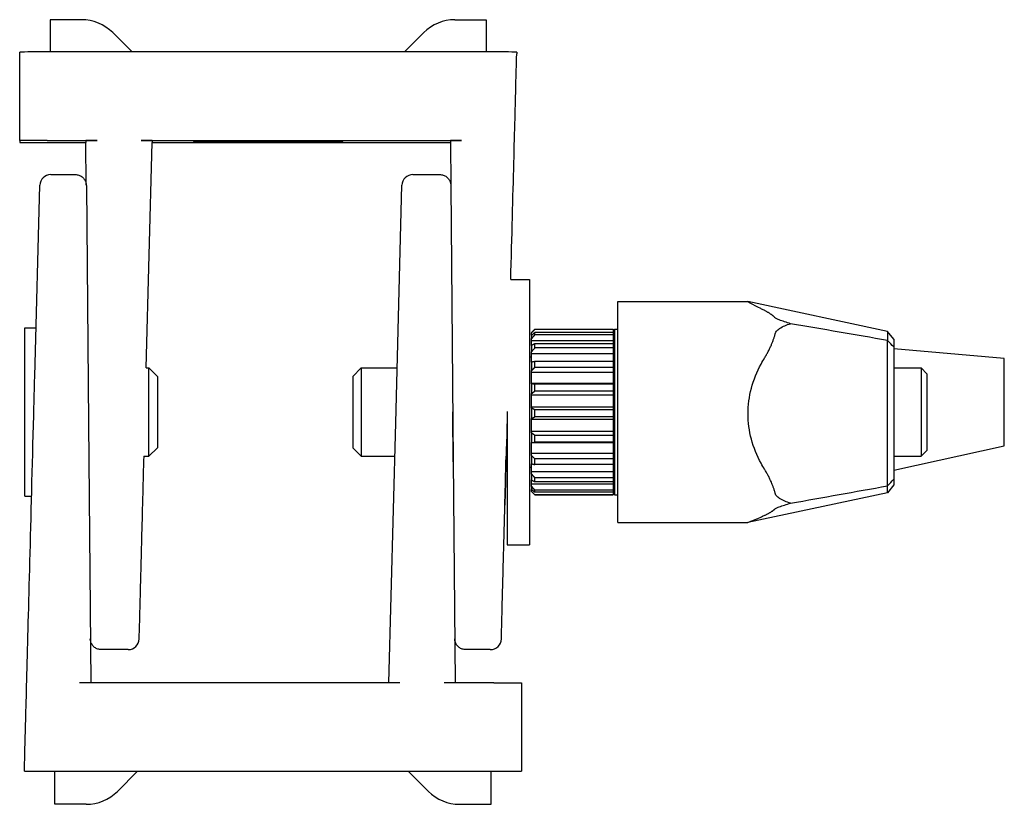
# Model space of a CAD drawing. Units: millimetres. Extents: x 119 to 315, y 46 to 223.
# Drawn here: x 226 to 315, y 152 to 223 of the extents above; entities that cross this region are included whole.
import ezdxf

# ---------------------------------------------------------------- set-up
doc = ezdxf.new("R2010")
doc.units = ezdxf.units.MM
doc.layers.add('VISIBILE', color=7, linetype='Continuous', lineweight=30)

msp = doc.modelspace()

# ---------------------------------------------------------------- linework, layer by layer
at = {"layer": 'VISIBILE'}
for p, q in [((228.846, 223.019), (228.846, 220.099)), ((231.689, 223.019), (228.846, 223.019)), ((265.502, 223.019), (268.346, 223.019)), ((268.346, 223.019), (268.346, 220.099)), ((236.266, 220.099), (234.517, 221.847)), ((260.925, 220.099), (262.674, 221.847)), ((226.096, 212.088), (226.096, 220.088)), ((268.596, 220.099), (228.596, 220.099)), ((271.095, 219.889), (271.096, 219.915)), ((271.096, 220.088), (271.096, 219.915)), ((226.096, 212.088), (226.096, 211.915)), ((228.596, 212.099), (233.096, 212.099)), ((228.596, 211.904), (232.096, 211.904)), ((232.096, 212.094), (232.096, 211.909)), ((232.129, 208.051), (232.096, 211.909)), ((237.095, 212.099), (266.096, 212.099)), ((237.561, 191.502), (238.096, 211.909)), ((238.095, 211.904), (265.096, 211.904)), ((238.096, 212.094), (238.096, 211.909)), ((248.596, 212.035), (241.846, 212.018)), ((241.846, 212.018), (241.846, 211.985)), ((241.846, 211.985), (248.596, 211.968)), ((255.346, 212.018), (248.596, 212.035)), ((248.596, 212.035), (248.596, 211.968)), ((248.596, 211.968), (255.346, 211.985)), ((255.346, 211.985), (255.346, 212.018)), ((265.096, 212.094), (265.096, 211.909)), ((265.096, 211.909), (265.129, 208.051)), ((228.911, 209.002), (231.13, 209.002)), ((261.702, 209.002), (264.13, 209.002)), ((227.459, 190.731), (227.912, 208.028)), ((232.13, 208.01), (232.318, 186.51)), ((260.139, 186.528), (260.702, 208.028)), ((265.13, 208.01), (265.318, 186.51)), ((270.559, 199.502), (272.244, 199.502)), ((272.244, 199.502), (272.244, 175.502)), ((280.244, 196.714), (280.244, 197.503)), ((280.244, 197.503), (292.002, 197.503)), ((304.668, 194.811), (292.011, 197.501)), ((280.244, 196.05), (280.244, 196.714)), ((280.244, 194.612), (280.244, 196.05)), ((226.563, 179.882), (226.563, 195.122)), ((226.563, 195.122), (227.574, 195.122)), ((272.444, 194.702), (272.744, 195.002)), ((272.444, 194.702), (272.444, 194.679)), ((272.444, 194.502), (272.444, 194.679)), ((272.506, 194.502), (272.444, 194.502)), ((272.444, 194.452), (272.444, 194.502)), ((272.444, 194.452), (272.444, 194.15)), ((272.744, 194.989), (272.744, 195.002)), ((272.744, 195.002), (279.844, 195.002)), ((279.844, 194.989), (272.744, 194.989)), ((279.844, 194.696), (272.744, 194.696)), ((272.744, 194.489), (272.744, 194.696)), ((279.844, 194.489), (272.744, 194.489)), ((279.844, 195.002), (279.844, 194.989)), ((279.844, 194.989), (279.844, 194.696)), ((279.844, 194.696), (279.844, 194.489)), ((279.844, 194.489), (279.844, 193.957)), ((279.944, 195.002), (279.944, 180.002)), ((279.944, 195.002), (280.244, 195.002)), ((280.244, 192.406), (280.244, 194.612)), ((304.668, 194.811), (304.668, 193.986)), ((305.244, 194.099), (304.668, 194.811)), ((272.444, 193.957), (272.444, 194.15)), ((279.844, 193.957), (272.444, 193.957)), ((272.444, 193.531), (272.444, 193.957)), ((272.444, 193.531), (272.444, 192.97)), ((279.844, 193.69), (272.744, 193.69)), ((272.744, 193.305), (272.744, 193.69)), ((279.844, 194.002), (279.944, 194.002)), ((279.844, 193.957), (279.844, 193.69)), ((279.844, 193.69), (279.844, 193.305)), ((304.668, 193.986), (304.659, 193.985)), ((304.659, 180.821), (304.659, 193.985)), ((305.244, 194.099), (305.244, 193.395)), ((272.444, 192.779), (272.444, 192.97)), ((279.844, 192.779), (272.444, 192.779)), ((272.444, 192.02), (272.444, 192.779)), ((279.844, 193.305), (272.744, 193.305)), ((279.844, 193.305), (279.844, 192.779)), ((279.844, 192.779), (279.844, 192.077)), ((305.244, 193.395), (305.244, 181.43)), ((315.244, 192.346), (305.244, 193.239)), ((272.244, 192.502), (272.444, 192.502)), ((272.444, 192.02), (272.444, 191.255)), ((279.844, 192.077), (272.744, 192.077)), ((272.744, 191.552), (272.744, 192.077)), ((279.844, 192.077), (279.844, 191.552)), ((280.244, 182.32), (280.244, 192.406)), ((315.244, 184.441), (315.244, 192.346)), ((237.559, 191.502), (237.796, 191.502)), ((237.796, 183.502), (237.796, 191.502)), ((238.563, 190.735), (237.796, 191.502)), ((256.244, 190.735), (257.011, 191.502)), ((257.011, 191.502), (257.011, 183.502)), ((257.011, 191.502), (260.269, 191.502)), ((265.274, 191.502), (265.274, 191.502)), ((272.444, 191.086), (272.444, 191.255)), ((279.844, 191.086), (272.444, 191.086)), ((272.444, 190.095), (272.444, 191.086)), ((279.844, 191.552), (272.744, 191.552)), ((279.844, 191.552), (279.844, 191.086)), ((279.844, 191.086), (279.844, 190.095)), ((305.244, 191.502), (307.711, 191.502)), ((307.711, 191.502), (307.711, 183.502)), ((308.244, 190.968), (307.711, 191.502)), ((308.244, 190.968), (308.244, 184.035)), ((238.563, 190.735), (238.563, 184.269)), ((256.244, 190.735), (256.244, 184.269)), ((279.844, 190.095), (272.444, 190.095)), ((272.444, 190.067), (272.444, 190.095)), ((272.444, 190.067), (272.444, 189.172)), ((279.844, 190.017), (272.744, 190.017)), ((272.744, 189.404), (272.744, 190.017)), ((279.844, 190.095), (279.844, 190.017)), ((279.844, 190.017), (279.844, 189.404)), ((272.444, 189.041), (272.444, 189.172)), ((279.844, 189.041), (272.444, 189.041)), ((272.444, 187.949), (272.444, 189.041)), ((279.844, 189.404), (272.744, 189.404)), ((279.844, 189.404), (279.844, 189.041)), ((279.844, 189.041), (279.844, 187.949)), ((270.244, 187.554), (270.244, 175.502)), ((279.844, 187.949), (272.444, 187.949)), ((272.444, 187.862), (272.444, 187.949)), ((272.444, 187.862), (272.444, 186.926)), ((279.844, 187.711), (272.744, 187.711)), ((272.744, 187.069), (272.744, 187.711)), ((279.844, 187.949), (279.844, 187.711)), ((279.844, 187.711), (279.844, 187.069)), ((232.318, 186.51), (232.523, 163.002)), ((259.523, 163.002), (260.139, 186.528)), ((265.318, 186.51), (265.523, 163.002)), ((272.444, 186.845), (272.444, 186.926)), ((279.844, 186.845), (272.444, 186.845)), ((272.444, 185.758), (272.444, 186.845)), ((279.844, 187.069), (272.744, 187.069)), ((279.844, 187.069), (279.844, 186.845)), ((279.844, 186.845), (279.844, 185.758)), ((279.844, 185.758), (272.444, 185.758)), ((272.444, 185.623), (272.444, 185.758)), ((272.444, 185.623), (272.444, 184.737)), ((279.844, 185.758), (279.844, 185.384)), ((272.444, 184.714), (272.444, 184.737)), ((279.844, 184.714), (272.444, 184.714)), ((272.444, 183.739), (272.444, 184.714)), ((279.844, 185.384), (272.744, 185.384)), ((272.744, 184.776), (272.744, 185.384)), ((279.844, 184.776), (272.744, 184.776)), ((279.844, 185.384), (279.844, 184.776)), ((279.844, 184.776), (279.844, 184.714)), ((279.844, 184.714), (279.844, 183.739)), ((238.563, 184.269), (237.796, 183.502)), ((256.244, 184.269), (257.011, 183.502)), ((279.844, 183.739), (272.444, 183.739)), ((272.444, 183.567), (272.444, 183.739)), ((279.844, 183.739), (279.844, 183.264)), ((305.244, 182.252), (315.244, 184.441)), ((308.244, 184.035), (307.711, 183.502)), ((237.349, 183.502), (237.796, 183.502)), ((257.011, 183.502), (260.06, 183.502)), ((265.344, 183.502), (265.344, 183.502)), ((270.139, 183.502), (270.244, 183.502)), ((272.444, 183.567), (272.444, 182.818)), ((272.444, 182.087), (272.444, 182.818)), ((279.844, 183.264), (272.744, 183.264)), ((272.744, 182.75), (272.744, 183.264)), ((279.844, 183.264), (279.844, 182.75)), ((305.244, 183.502), (307.711, 183.502)), ((272.244, 182.502), (272.444, 182.502)), ((279.844, 182.087), (272.444, 182.087)), ((272.444, 181.896), (272.444, 182.087)), ((272.444, 181.896), (272.444, 181.357)), ((279.844, 182.75), (272.744, 182.75)), ((279.844, 182.75), (279.844, 182.087)), ((279.844, 182.087), (279.844, 181.559)), ((280.244, 180.133), (280.244, 182.32)), ((272.444, 180.966), (272.444, 181.357)), ((279.844, 181.559), (272.744, 181.559)), ((272.744, 181.19), (272.744, 181.559)), ((279.844, 181.19), (272.744, 181.19)), ((279.844, 181.559), (279.844, 181.19)), ((279.844, 181.19), (279.844, 180.966)), ((279.844, 181.002), (279.944, 181.002)), ((305.244, 181.43), (305.244, 180.905)), ((279.844, 180.966), (272.444, 180.966)), ((272.444, 180.774), (272.444, 180.966)), ((272.444, 180.774), (272.444, 180.498)), ((272.444, 180.485), (272.444, 180.498)), ((272.461, 180.485), (272.444, 180.485)), ((272.444, 180.311), (272.444, 180.485)), ((272.444, 180.311), (272.444, 180.302)), ((272.444, 180.302), (272.744, 180.002)), ((279.844, 180.436), (272.744, 180.436)), ((272.744, 180.247), (272.744, 180.436)), ((279.844, 180.247), (272.744, 180.247)), ((279.844, 180.966), (279.844, 180.436)), ((279.844, 180.436), (279.844, 180.247)), ((279.844, 180.247), (279.844, 180.005)), ((280.244, 178.737), (280.244, 180.133)), ((304.668, 180.192), (292.011, 177.502)), ((304.659, 180.821), (304.668, 180.821)), ((305.244, 180.905), (304.668, 180.192)), ((304.668, 180.192), (304.668, 180.821)), ((226.563, 179.882), (227.175, 179.882)), ((279.844, 180.005), (272.744, 180.005)), ((272.744, 180.002), (272.744, 180.005)), ((272.744, 180.002), (279.844, 180.002)), ((279.844, 180.005), (279.844, 180.002)), ((279.944, 180.002), (280.244, 180.002)), ((280.244, 178.138), (280.244, 178.737)), ((280.244, 177.501), (280.244, 178.138)), ((280.244, 177.501), (292.002, 177.501)), ((270.244, 175.502), (272.244, 175.502)), ((235.917, 166.002), (233.488, 166.002)), ((268.707, 166.002), (266.488, 166.002)), ((260.523, 163.002), (231.523, 163.002)), ((269.023, 163.002), (264.523, 163.002)), ((269.023, 163.002), (271.523, 163.002)), ((271.523, 163.002), (271.523, 155.002)), ((226.523, 155.002), (226.524, 155.028)), ((226.523, 155.002), (226.524, 155.002)), ((226.524, 155.002), (229.023, 155.002)), ((229.023, 155.002), (269.023, 155.002)), ((229.273, 152.002), (229.273, 155.002)), ((236.773, 155.002), (234.945, 153.173)), ((261.273, 155.002), (263.102, 153.173)), ((268.773, 152.002), (268.773, 155.002)), ((269.023, 155.002), (271.523, 155.002)), ((232.116, 152.002), (229.273, 152.002)), ((265.93, 152.002), (268.773, 152.002))]:
    msp.add_line(p, q, dxfattribs=at)
for centre, radius, start, end in [((228.911, 208.002), 1, 90, 178.5), ((261.702, 208.002), 1, 90, 178.5), ((232.116, 156.002), 4, 270, 315), ((265.93, 156.002), 4, 225, 270)]:
    msp.add_arc(centre, radius, start, end, dxfattribs=at)
for centre, major_axis, ratio, start_param, end_param in [((231.689, 219.019), (-4, 0), 0.999991, 3.926991, 4.712389), ((265.502, 219.019), (-4, 0), 0.999991, 4.712389, 5.497787), ((228.596, 220.088), (-2.5, 0), 0.004316, 4.712389, 6.283185), ((268.596, 220.088), (2.5, 0), 0.004316, 0.021379, 1.570796), ((268.596, 220.088), (2.5, 0), 0.004316, 0, 0.021379), ((228.596, 212.088), (-2.5, 0), 0.004316, 4.712389, 6.283185), ((228.596, 211.915), (-2.5, 0), 0.004316, 0, 1.570796), ((233.096, 212.094), (1, 0), 0.004316, 1.570796, 3.141593), ((237.095, 212.094), (-1, 0), 0.004315, 3.141593, 4.712389), ((266.096, 212.094), (-1, 0), 0.004316, 4.712389, 6.283185), ((265.309, 187.502), (-0.039, 4.5), 0.000038, 3.14375, 4.716705), ((270.25, 187.728), (-0.227, -8.655), 0.000113, 4.734266, 7.343784), ((235.917, 167.002), (1, 0), 0.999991, 4.712389, 6.257005), ((268.707, 167.002), (1, 0), 0.999991, 4.712389, 6.257005)]:
    msp.add_ellipse(centre, major_axis=major_axis, ratio=ratio, start_param=start_param, end_param=end_param, dxfattribs=at)
for points, knots in [([(270.561, 199.502), (270.567, 199.728), (270.573, 199.953), (270.579, 200.177), (270.682, 204.138), (270.775, 207.689), (270.852, 210.607), (270.928, 213.521), (270.988, 215.8), (271.028, 217.351), (271.07, 218.955), (271.092, 219.779), (271.095, 219.889)], [5.4177078, 5.4177078, 5.4177078, 5.4177078, 5.43314, 5.43314, 5.43314, 5.7064533, 5.7064533, 5.7064533, 5.9793891, 5.9793891, 5.9793891, 6.261806, 6.261806, 6.261806, 6.261806]), ([(231.13, 209.002), (231.238, 209.002), (231.347, 208.984), (231.552, 208.915), (231.651, 208.863), (231.823, 208.731), (231.899, 208.65), (232.02, 208.471), (232.067, 208.37), (232.106, 208.224), (232.115, 208.182), (232.127, 208.097), (232.13, 208.054), (232.13, 208.01)], [0, 0, 0, 0, 0.0323441, 0.0323441, 0.0648553, 0.0648553, 0.0973605, 0.0973605, 0.1298659, 0.1298659, 0.1426308, 0.1426308, 0.1556119, 0.1556119, 0.1556119, 0.1556119]), ([(264.13, 209.002), (264.238, 209.002), (264.347, 208.984), (264.552, 208.915), (264.651, 208.863), (264.823, 208.731), (264.899, 208.65), (265.02, 208.471), (265.067, 208.37), (265.106, 208.224), (265.115, 208.182), (265.127, 208.097), (265.13, 208.054), (265.13, 208.01)], [0, 0, 0, 0, 0.0323441, 0.0323441, 0.0648553, 0.0648553, 0.0973605, 0.0973605, 0.1298659, 0.1298659, 0.1426308, 0.1426308, 0.1556119, 0.1556119, 0.1556119, 0.1556119]), ([(293.5, 196.714), (293.391, 196.769), (293.286, 196.821), (292.811, 197.058), (292.509, 197.212), (292.102, 197.427), (291.997, 197.489), (291.997, 197.503), (292.002, 197.503), (292.012, 197.501)], [-3.6579965, -3.6579965, -3.6579965, -3.6579965, -3.5965766, -3.5965766, -3.3647818, -3.3647818, -3.132987, -3.132987, -3.0836923, -3.0836923, -3.0836923, -3.0836923]), ([(295.894, 195.505), (295.517, 195.618), (295.156, 195.733), (294.757, 195.889), (294.656, 195.933), (294.541, 195.994), (294.51, 196.014), (294.48, 196.038), (294.474, 196.044), (294.469, 196.05)], [-1.2149828, -1.2149828, -1.2149828, -1.2149828, -1.1015288, -1.1015288, -1.0640506, -1.0640506, -1.0453115, -1.0453115, -1.0390706, -1.0390706, -1.0390706, -1.0390706]), ([(294.511, 194.612), (294.516, 194.631), (294.522, 194.65), (294.552, 194.723), (294.584, 194.775), (294.698, 194.921), (294.8, 195.003), (295.187, 195.264), (295.532, 195.397), (295.894, 195.505)], [-1.0140742, -1.0140742, -1.0140742, -1.0140742, -1.0078334, -1.0078334, -0.9890943, -0.9890943, -0.9516161, -0.9516161, -0.842422, -0.842422, -0.842422, -0.842422]), ([(293.542, 182.32), (293.432, 182.5), (293.327, 182.682), (292.852, 183.561), (292.551, 184.294), (292.145, 185.804), (292.04, 186.581), (292.04, 188.124), (292.145, 188.902), (292.551, 190.417), (292.852, 191.155), (293.327, 192.041), (293.432, 192.225), (293.542, 192.406)], [-3.652985, -3.652985, -3.652985, -3.652985, -3.591094, -3.591094, -3.359562, -3.359562, -3.128029, -3.128029, -2.896496, -2.896496, -2.664963, -2.664963, -2.603072, -2.603072, -2.603072, -2.603072]), ([(227.389, 188.051), (227.4, 188.502), (227.412, 188.95), (227.424, 189.397), (227.436, 189.844), (227.447, 190.289), (227.459, 190.731)], [0, 0, 0, 0, 0.001348446, 0.001348446, 0.001348446, 0.002695283, 0.002695283, 0.002695283, 0.002695283]), ([(226.524, 155.028), (226.527, 155.137), (226.548, 155.961), (226.59, 157.564), (226.631, 159.114), (226.69, 161.393), (226.767, 164.306), (226.843, 167.224), (226.936, 170.775), (227.04, 174.736), (227.148, 178.847), (227.267, 183.393), (227.389, 188.051)], [0.021379, 0.021379, 0.021379, 0.021379, 0.303796, 0.303796, 0.303796, 0.576732, 0.576732, 0.576732, 0.850045, 0.850045, 0.850045, 1.13374, 1.13374, 1.13374, 1.13374]), ([(236.916, 166.976), (236.916, 166.97), (236.92, 167.102), (236.927, 167.371), (236.934, 167.639), (236.945, 168.044), (236.959, 168.577), (236.973, 169.11), (236.991, 169.771), (237.011, 170.548), (237.032, 171.324), (237.055, 172.217), (237.081, 173.207), (237.107, 174.198), (237.136, 175.287), (237.167, 176.454), (237.197, 177.62), (237.23, 178.864), (237.264, 180.162), (237.292, 181.243), (237.322, 182.361), (237.352, 183.502)], [0, 0, 0, 0, 0.19635, 0.19635, 0.19635, 0.392699, 0.392699, 0.392699, 0.589049, 0.589049, 0.589049, 0.785398, 0.785398, 0.785398, 0.981748, 0.981748, 0.981748, 1.178097, 1.178097, 1.178097, 1.341657, 1.341657, 1.341657, 1.341657]), ([(269.707, 166.976), (269.707, 166.965), (269.718, 167.381), (269.74, 168.201), (269.762, 169.02), (269.794, 170.241), (269.835, 171.795), (269.876, 173.348), (269.925, 175.232), (269.98, 177.338), (270.03, 179.245), (270.085, 181.333), (270.142, 183.502)], [0, 0, 0, 0, 0.343515, 0.343515, 0.343515, 0.68703, 0.68703, 0.68703, 1.030545, 1.030545, 1.030545, 1.341659, 1.341659, 1.341659, 1.341659]), ([(295.894, 179.256), (295.532, 179.36), (295.187, 179.489), (294.8, 179.746), (294.698, 179.827), (294.584, 179.971), (294.552, 180.022), (294.522, 180.095), (294.516, 180.114), (294.511, 180.133)], [-1.2107228, -1.2107228, -1.2107228, -1.2107228, -1.1015288, -1.1015288, -1.0640506, -1.0640506, -1.0453115, -1.0453115, -1.0390706, -1.0390706, -1.0390706, -1.0390706]), ([(294.469, 178.737), (294.474, 178.742), (294.48, 178.748), (294.51, 178.77), (294.541, 178.788), (294.656, 178.845), (294.757, 178.886), (295.156, 179.034), (295.517, 179.146), (295.894, 179.256)], [-1.0140742, -1.0140742, -1.0140742, -1.0140742, -1.0078334, -1.0078334, -0.9890943, -0.9890943, -0.9516161, -0.9516161, -0.8381621, -0.8381621, -0.8381621, -0.8381621]), ([(292.002, 177.501), (292.023, 177.501), (292.126, 177.54), (292.509, 177.7), (292.811, 177.832), (293.286, 178.043), (293.391, 178.09), (293.5, 178.138)], [-3.1057194, -3.1057194, -3.1057194, -3.1057194, -2.9011922, -2.9011922, -2.6693975, -2.6693975, -2.6079775, -2.6079775, -2.6079775, -2.6079775]), ([(233.488, 166.002), (233.38, 166.002), (233.271, 166.02), (233.066, 166.089), (232.968, 166.141), (232.796, 166.272), (232.719, 166.353), (232.598, 166.533), (232.552, 166.634), (232.509, 166.79), (232.499, 166.843), (232.493, 166.907), (232.492, 166.918), (232.49, 166.937), (232.49, 166.945), (232.489, 166.956), (232.489, 166.961), (232.489, 166.968), (232.489, 166.971), (232.489, 166.976), (232.489, 166.978), (232.488, 166.981), (232.488, 166.983), (232.488, 166.986), (232.488, 166.987), (232.488, 166.989), (232.488, 166.989), (232.488, 166.99)], [0, 0, 0, 0, 0.0323442, 0.0323442, 0.0648554, 0.0648554, 0.0973605, 0.0973605, 0.1298657, 0.1298657, 0.1459487, 0.1459487, 0.1492742, 0.1492742, 0.1516157, 0.1516157, 0.153185, 0.153185, 0.1548093, 0.1548093, 0.1564146, 0.1564146, 0.1591943, 0.1591943, 0.1662191, 0.1662191, 0.1698208, 0.1698208, 0.1698208, 0.1698208]), ([(266.488, 166.002), (266.38, 166.002), (266.271, 166.02), (266.066, 166.089), (265.968, 166.141), (265.796, 166.272), (265.719, 166.353), (265.598, 166.533), (265.552, 166.634), (265.509, 166.79), (265.499, 166.843), (265.493, 166.907), (265.492, 166.918), (265.49, 166.937), (265.49, 166.945), (265.489, 166.956), (265.489, 166.961), (265.489, 166.968), (265.489, 166.971), (265.489, 166.976), (265.489, 166.978), (265.488, 166.981), (265.488, 166.983), (265.488, 166.986), (265.488, 166.987), (265.488, 166.989), (265.488, 166.989), (265.488, 166.99)], [0, 0, 0, 0, 0.0323442, 0.0323442, 0.0648554, 0.0648554, 0.0973605, 0.0973605, 0.1298657, 0.1298657, 0.1459487, 0.1459487, 0.1492742, 0.1492742, 0.1516157, 0.1516157, 0.153185, 0.153185, 0.1548093, 0.1548093, 0.1564146, 0.1564146, 0.1591943, 0.1591943, 0.1662191, 0.1662191, 0.1698208, 0.1698208, 0.1698208, 0.1698208])]:
    msp.add_open_spline(points, degree=3, knots=knots, dxfattribs=at)
for points, weights in [([(294.469, 196.05), (294.173, 196.381), (293.5, 196.714)], [1.04986089987, 1.04884496567, 1.04654044828]), ([(272.444, 194.679), (272.591, 194.831), (272.744, 194.989)], [1.03647260946, 1.0403673264, 1.0437126273]), ([(272.744, 194.696), (272.591, 194.572), (272.444, 194.452)], [1.0437126273, 1.0403673264, 1.03647260946]), ([(272.444, 194.15), (272.591, 194.316), (272.744, 194.489)], [1.03647260946, 1.0403673264, 1.0437126273]), ([(293.542, 192.406), (294.215, 193.512), (294.511, 194.612)], [1.04667868452, 1.04898350631, 1.04999957471]), ([(272.744, 193.69), (272.591, 193.609), (272.444, 193.531)], [1.0437126273, 1.0403673264, 1.03647260946]), ([(272.444, 192.97), (272.591, 193.134), (272.744, 193.305)], [1.03647260946, 1.0403673264, 1.0437126273]), ([(272.744, 192.077), (272.591, 192.048), (272.444, 192.02)], [1.0437126273, 1.0403673264, 1.03647260946]), ([(272.444, 191.255), (272.591, 191.401), (272.744, 191.552)], [1.03647260946, 1.0403673264, 1.0437126273]), ([(272.744, 190.017), (272.591, 190.043), (272.444, 190.067)], [1.0437126273, 1.0403673264, 1.03647260946]), ([(272.444, 189.172), (272.591, 189.286), (272.744, 189.404)], [1.03647260946, 1.0403673264, 1.0437126273]), ([(272.744, 187.711), (272.591, 187.788), (272.444, 187.862)], [1.0437126273, 1.0403673264, 1.03647260946]), ([(272.444, 186.926), (272.591, 186.996), (272.744, 187.069)], [1.03647260946, 1.0403673264, 1.0437126273]), ([(272.744, 185.384), (272.591, 185.506), (272.444, 185.623)], [1.0437126273, 1.0403673264, 1.03647260946]), ([(272.444, 184.737), (272.591, 184.756), (272.744, 184.776)], [1.03647260946, 1.0403673264, 1.0437126273]), ([(272.744, 183.264), (272.591, 183.419), (272.444, 183.567)], [1.0437126273, 1.0403673264, 1.03647260946]), ([(272.444, 182.818), (272.591, 182.785), (272.744, 182.75)], [1.03647260946, 1.0403673264, 1.0437126273]), ([(272.744, 181.559), (272.591, 181.731), (272.444, 181.896)], [1.0437126273, 1.0403673264, 1.03647260946]), ([(294.511, 180.133), (294.215, 181.223), (293.542, 182.32)], [1.04999957471, 1.04898350631, 1.04667868452]), ([(272.444, 181.357), (272.591, 181.275), (272.744, 181.19)], [1.03647260946, 1.0403673264, 1.0437126273]), ([(272.744, 180.436), (272.591, 180.609), (272.444, 180.774)], [1.0437126273, 1.0403673264, 1.03647260946]), ([(272.444, 180.498), (272.591, 180.375), (272.744, 180.247)], [1.03647260946, 1.0403673264, 1.0437126273]), ([(272.744, 180.005), (272.591, 180.161), (272.444, 180.311)], [1.0437126273, 1.0403673264, 1.03647260946]), ([(293.5, 178.138), (294.173, 178.439), (294.469, 178.737)], [1.04654044828, 1.04884496567, 1.04986089987])]:
    msp.add_rational_spline(points, weights, degree=2, dxfattribs=at)
for points in [[(304.659, 193.985), (301.763, 194.49), (298.82, 195), (295.894, 195.505)], [(305.244, 193.395), (305.054, 193.593), (304.862, 193.79), (304.668, 193.986)], [(304.668, 180.821), (304.862, 181.023), (305.054, 181.226), (305.244, 181.43)], [(295.894, 179.256), (298.82, 179.775), (301.763, 180.301), (304.659, 180.821)], [(235.917, 166.002), (235.917, 166.002), (235.917, 166.002), (235.917, 166.002)], [(268.707, 166.002), (268.707, 166.002), (268.707, 166.002), (268.707, 166.002)]]:
    msp.add_open_spline(points, degree=3, dxfattribs=at)

doc.saveas('drawing.dxf')
